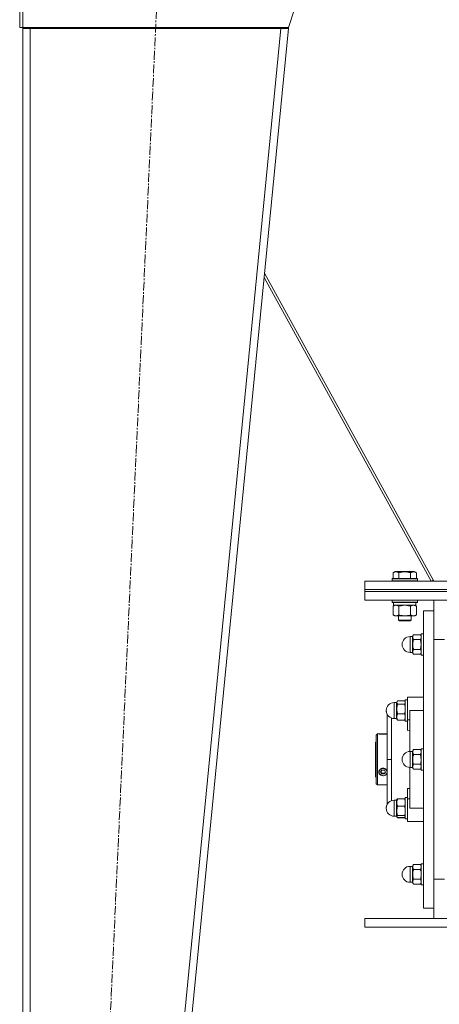
# Model space of a CAD drawing. Units: millimetres. Extents: x 0 to 10865, y -4 to 7425.
# Drawn here: x 7747 to 8142, y 3527 to 4454 of the extents above; entities that cross this region are included whole.
import ezdxf

# ---------------------------------------------------------------- set-up
doc = ezdxf.new("R2010")
doc.units = ezdxf.units.MM
doc.linetypes.add('K5LT_AXLED', pattern=[12.8, 8.3, -1.5, 1.5, -1.5])
doc.linetypes.add('K5LT_THIN', pattern=[0])
for name, color, linetype, true_color in [('OSI', 2, 'Continuous', 0xffff00), ('R', 1, 'Continuous', 0xff0000), ('WELDING', 7, 'Continuous', 0xffffff)]:
    doc.layers.add(name, color=color, linetype=linetype, true_color=true_color)

msp = doc.modelspace()

# ---------------------------------------------------------------- linework, layer by layer
at = {"layer": 'OSI', "color": 30, "linetype": 'K5LT_AXLED', "lineweight": 18, "true_color": 0xff8000}
msp.add_line((7792.67, 2651.68), (7877.25, 4496.57), dxfattribs=at)
at = {"layer": 'R', "color": 7, "linetype": 'K5LT_THIN', "lineweight": 18}
for p, q in [((7746.96, 4446.63), (7746.96, 4519.63)), ((7749.96, 4446.63), (7749.96, 4519.63)), ((8005.4, 4462.95), (7999.96, 4446.63)), ((7749.96, 4446.63), (7746.96, 4446.63)), ((7999.96, 4446.63), (7749.96, 4446.63)), ((7749.96, 4445.63), (7756.96, 4445.63)), ((7749.96, 4445.63), (7749.96, 2707.63)), ((7749.96, 4445.63), (7749.96, 2707.63)), ((7753.94, 4445.82), (7752.96, 4445.63)), ((7754.13, 4445.83), (7753.94, 4445.82)), ((7756.96, 4445.92), (7754.13, 4445.83)), ((7756.96, 4445.63), (7756.96, 4446.63)), ((7756.96, 4445.63), (7756.96, 2707.63)), ((7992.93, 4445.63), (7756.96, 4445.63)), ((7992.93, 4445.63), (7822.93, 2707.63)), ((7999.96, 4445.63), (7829.96, 2707.63)), ((7992.93, 4446.63), (7992.93, 4445.63)), ((7992.93, 4445.63), (7996.98, 4445.92)), ((7992.93, 4445.63), (7999.96, 4445.63)), ((7996.98, 4445.92), (7997.05, 4446.63)), ((7996.98, 4445.92), (7999.96, 4445.63)), ((8000.1, 4447.04), (7999.96, 4445.63)), ((7977.03, 4211.19), (8134.33, 3925.18)), ((8136.96, 3925.18), (7977.43, 4215.24)), ((8098.49, 3933.03), (8100.49, 3934.18)), ((8098.49, 3933.03), (8098.49, 3927.68)), ((8109.46, 3934.18), (8100.49, 3934.18)), ((8103.98, 3933.03), (8103.98, 3927.68)), ((8118.43, 3934.18), (8109.46, 3934.18)), ((8114.95, 3933.03), (8114.95, 3927.68)), ((8120.43, 3933.03), (8118.43, 3934.18)), ((8120.43, 3933.03), (8120.43, 3927.68)), ((8071.96, 3925.18), (8421.96, 3925.18)), ((8071.96, 3917.18), (8071.96, 3925.18)), ((8097.46, 3927.38), (8097.63, 3927.68)), ((8097.46, 3927.38), (8097.46, 3925.48)), ((8109.46, 3927.38), (8097.46, 3927.38)), ((8097.46, 3925.48), (8097.63, 3925.18)), ((8109.46, 3925.48), (8097.46, 3925.48)), ((8109.46, 3927.68), (8097.63, 3927.68)), ((8121.29, 3927.68), (8109.46, 3927.68)), ((8121.46, 3927.38), (8109.46, 3927.38)), ((8121.46, 3925.48), (8109.46, 3925.48)), ((8121.46, 3927.38), (8121.29, 3927.68)), ((8121.46, 3925.48), (8121.29, 3925.18)), ((8121.46, 3927.38), (8121.46, 3925.48)), ((8134.33, 3925.18), (8136.35, 3926.29)), ((8071.96, 3917.18), (8421.96, 3917.18)), ((8071.96, 3915.18), (8071.96, 3917.18)), ((8071.96, 3917.18), (8421.96, 3917.18)), ((8071.96, 3915.18), (8421.96, 3915.18)), ((8071.96, 3907.18), (8071.96, 3915.18)), ((8071.96, 3915.18), (8421.96, 3915.18)), ((8071.96, 3907.18), (8421.96, 3907.18)), ((8097.46, 3907.08), (8097.52, 3907.18)), ((8097.46, 3907.08), (8097.46, 3905.18)), ((8109.46, 3907.08), (8097.46, 3907.08)), ((8097.46, 3905.18), (8097.63, 3904.88)), ((8109.46, 3905.18), (8097.46, 3905.18)), ((8109.46, 3904.88), (8097.63, 3904.88)), ((8098.96, 3904.88), (8098.96, 3902.38)), ((8121.46, 3907.08), (8109.46, 3907.08)), ((8121.46, 3905.18), (8109.46, 3905.18)), ((8121.29, 3904.88), (8109.46, 3904.88)), ((8119.96, 3904.88), (8119.96, 3902.38)), ((8121.46, 3905.18), (8121.29, 3904.88)), ((8121.46, 3907.08), (8121.4, 3907.18)), ((8121.46, 3907.08), (8121.46, 3905.18)), ((8136.96, 3870.01), (8136.96, 3907.18)), ((8098.49, 3901.53), (8099.96, 3902.38)), ((8098.49, 3901.53), (8098.49, 3893.23)), ((8119.96, 3902.38), (8098.96, 3902.38)), ((8103.98, 3901.53), (8103.98, 3893.23)), ((8114.95, 3901.53), (8114.95, 3893.23)), ((8120.43, 3901.53), (8118.96, 3902.38)), ((8120.43, 3901.53), (8120.43, 3893.23)), ((8126.96, 3897.18), (8126.96, 3617.18)), ((8136.96, 3897.18), (8126.96, 3897.18)), ((8098.49, 3893.23), (8099.96, 3892.38)), ((8109.46, 3892.38), (8099.96, 3892.38)), ((8103.46, 3892.38), (8103.46, 3888.26)), ((8103.46, 3888.26), (8104.46, 3887.68)), ((8109.46, 3888.26), (8103.46, 3888.26)), ((8109.46, 3887.68), (8104.46, 3887.68)), ((8118.96, 3892.38), (8109.46, 3892.38)), ((8115.46, 3888.26), (8109.46, 3888.26)), ((8114.46, 3887.68), (8109.46, 3887.68)), ((8115.46, 3888.26), (8114.46, 3887.68)), ((8115.46, 3892.38), (8115.46, 3888.26)), ((8120.43, 3893.23), (8118.96, 3892.38)), ((8114.46, 3872.93), (8114.46, 3857.93)), ((8116.71, 3872.93), (8114.46, 3872.93)), ((8116.71, 3872.93), (8114.46, 3872.93)), ((8116.71, 3872.93), (8116.71, 3865.43)), ((8117.68, 3874.67), (8116.96, 3873.43)), ((8117.68, 3874.67), (8116.96, 3873.43)), ((8116.96, 3873.43), (8116.96, 3872.36)), ((8116.96, 3872.36), (8116.96, 3865.43)), ((8117.68, 3874.67), (8124.25, 3874.67)), ((8124.25, 3870.05), (8117.68, 3870.05)), ((8124.25, 3874.67), (8124.96, 3873.43)), ((8124.25, 3874.67), (8124.96, 3873.43)), ((8124.96, 3875.43), (8124.96, 3855.43)), ((8126.96, 3875.43), (8124.96, 3875.43)), ((8126.96, 3875.43), (8124.96, 3875.43)), ((8136.96, 3644.35), (8136.96, 3870.01)), ((8136.96, 3870.01), (8146.96, 3870.01)), ((8136.96, 3644.35), (8136.96, 3870.01)), ((8116.71, 3857.93), (8116.71, 3865.43)), ((8116.96, 3865.43), (8116.96, 3858.51)), ((8116.96, 3858.51), (8116.96, 3857.43)), ((8124.25, 3860.82), (8117.68, 3860.82)), ((8116.71, 3857.93), (8114.46, 3857.93)), ((8116.71, 3857.93), (8114.46, 3857.93)), ((8117.68, 3856.2), (8116.96, 3857.43)), ((8117.68, 3856.2), (8116.96, 3857.43)), ((8124.25, 3856.2), (8117.68, 3856.2)), ((8124.25, 3856.2), (8124.96, 3857.43)), ((8124.25, 3856.2), (8124.96, 3857.43)), ((8126.96, 3855.43), (8124.96, 3855.43)), ((8126.96, 3855.43), (8124.96, 3855.43)), ((8109.25, 3812.24), (8102.68, 3812.24)), ((8111.96, 3813.18), (8109.96, 3813.18)), ((8109.96, 3813.18), (8109.96, 3793.18)), ((8111.96, 3813.18), (8109.96, 3813.18)), ((8114.21, 3815.68), (8111.96, 3815.68)), ((8111.96, 3815.68), (8111.96, 3794.34)), ((8126.96, 3815.68), (8114.21, 3815.68)), ((8101.71, 3810.68), (8099.46, 3810.68)), ((8099.46, 3810.68), (8099.46, 3795.68)), ((8101.71, 3810.68), (8099.46, 3810.68)), ((8101.71, 3810.68), (8101.71, 3797.54)), ((8102.22, 3811.63), (8101.96, 3811.18)), ((8102.05, 3811.34), (8101.96, 3811.18)), ((8101.96, 3811.18), (8101.96, 3810.76)), ((8101.96, 3810.76), (8101.96, 3804.74)), ((8101.96, 3804.74), (8101.96, 3797.17)), ((8102.68, 3809.27), (8109.25, 3809.27)), ((8109.7, 3811.63), (8109.96, 3811.18)), ((8109.87, 3811.34), (8109.96, 3811.18)), ((8114.21, 3803.18), (8126.96, 3803.18)), ((8114.21, 3803.18), (8114.21, 3764.68)), ((8092.96, 3757.18), (8092.96, 3799.44)), ((8101.71, 3795.68), (8099.46, 3795.68)), ((8101.71, 3795.68), (8101.71, 3797.54)), ((8101.96, 3797.17), (8101.96, 3795.18)), ((8102.22, 3794.73), (8101.96, 3795.18)), ((8109.25, 3800.21), (8102.68, 3800.21)), ((8109.25, 3794.12), (8102.68, 3794.12)), ((8109.7, 3794.73), (8109.96, 3795.18)), ((8111.96, 3793.18), (8109.96, 3793.18)), ((8111.96, 3794.34), (8114.21, 3794.34)), ((8111.96, 3794.34), (8111.96, 3784.47)), ((8111.96, 3784.47), (8114.21, 3784.69)), ((8083.66, 3781.18), (8082.56, 3780.08)), ((8082.56, 3757.18), (8082.56, 3780.08)), ((8085.02, 3781.18), (8083.66, 3781.18)), ((8083.66, 3781.18), (8083.66, 3757.18)), ((8085.09, 3781.17), (8085.1, 3781.18)), ((8085.1, 3781.18), (8089.06, 3781.18)), ((8089.06, 3781.14), (8085.32, 3781.14)), ((8089.06, 3781.18), (8092.96, 3781.18)), ((8089.06, 3781.14), (8092.81, 3781.14)), ((8082.56, 3773.78), (8081.96, 3773.18)), ((8081.96, 3741.18), (8081.96, 3773.18)), ((8117.68, 3766.42), (8116.96, 3765.18)), ((8124.25, 3766.42), (8117.68, 3766.42)), ((8124.25, 3766.42), (8124.96, 3765.18)), ((8124.96, 3767.18), (8124.96, 3747.18)), ((8126.96, 3767.18), (8124.96, 3767.18)), ((8082.56, 3734.28), (8082.56, 3757.18)), ((8083.66, 3757.18), (8083.66, 3733.18)), ((8096.96, 3757.18), (8092.96, 3757.18)), ((8092.96, 3757.18), (8092.96, 3714.54)), ((8114.46, 3764.68), (8114.46, 3749.68)), ((8116.71, 3764.68), (8114.46, 3764.68)), ((8116.71, 3764.68), (8116.71, 3750.69)), ((8116.96, 3765.18), (8116.96, 3764.11)), ((8116.96, 3764.11), (8116.96, 3757.18)), ((8116.96, 3757.18), (8116.96, 3750.25)), ((8117.68, 3761.8), (8124.25, 3761.8)), ((8086.64, 3747.89), (8085.23, 3746.04)), ((8089.06, 3748.61), (8086.64, 3747.89)), ((8087.91, 3746.91), (8086.75, 3745.18)), ((8090.22, 3746.91), (8087.91, 3746.91)), ((8089.39, 3748.6), (8089.06, 3748.61)), ((8091.73, 3747.71), (8089.39, 3748.6)), ((8091.37, 3745.18), (8090.22, 3746.91)), ((8092.96, 3745.77), (8091.73, 3747.71)), ((8114.21, 3749.69), (8114.21, 3711.18)), ((8116.71, 3749.68), (8114.46, 3749.68)), ((8116.71, 3749.68), (8116.71, 3750.69)), ((8116.96, 3750.25), (8116.96, 3749.18)), ((8117.68, 3747.94), (8116.96, 3749.18)), ((8124.25, 3752.56), (8117.68, 3752.56)), ((8124.25, 3747.94), (8117.68, 3747.94)), ((8124.25, 3747.94), (8124.96, 3749.18)), ((8126.96, 3747.18), (8124.96, 3747.18)), ((8082.56, 3740.58), (8081.96, 3741.18)), ((8085.23, 3746.04), (8085.42, 3743.83)), ((8085.42, 3743.83), (8087.13, 3742.19)), ((8086.75, 3745.18), (8087.91, 3743.45)), ((8087.02, 3745.59), (8087.91, 3744.26)), ((8087.13, 3742.19), (8089.65, 3741.79)), ((8087.91, 3743.45), (8087.91, 3744.26)), ((8087.91, 3744.26), (8090.22, 3744.26)), ((8087.91, 3743.45), (8090.22, 3743.45)), ((8089.65, 3741.79), (8091.92, 3742.81)), ((8090.22, 3744.26), (8091.1, 3745.59)), ((8090.22, 3743.45), (8091.37, 3745.18)), ((8090.22, 3743.45), (8090.22, 3744.26)), ((8091.92, 3742.81), (8092.96, 3744.59)), ((8092.81, 3746.42), (8092.96, 3745.97)), ((8092.96, 3744.43), (8092.81, 3743.98)), ((8083.66, 3733.18), (8082.56, 3734.28)), ((8092.96, 3733.18), (8083.66, 3733.18)), ((8111.96, 3720.02), (8111.96, 3729.89)), ((8114.21, 3729.67), (8111.96, 3729.89)), ((8102.05, 3719.34), (8101.96, 3719.18)), ((8101.96, 3719.18), (8101.96, 3716.46)), ((8109.25, 3719.93), (8102.68, 3719.93)), ((8109.87, 3719.34), (8109.96, 3719.18)), ((8111.96, 3721.18), (8109.96, 3721.18)), ((8109.96, 3721.18), (8109.96, 3711.18)), ((8111.96, 3698.68), (8111.96, 3720.02)), ((8111.96, 3720.02), (8114.21, 3720.02)), ((8101.71, 3718.68), (8099.46, 3718.68)), ((8099.46, 3716.13), (8099.46, 3718.68)), ((8099.46, 3716.13), (8099.46, 3703.68)), ((8101.71, 3716.13), (8101.71, 3718.68)), ((8101.71, 3716.13), (8101.71, 3703.68)), ((8101.96, 3716.46), (8101.96, 3708.61)), ((8109.25, 3712.99), (8102.68, 3712.99)), ((8109.96, 3711.18), (8109.96, 3701.18)), ((8126.96, 3711.18), (8114.21, 3711.18)), ((8101.71, 3703.68), (8099.46, 3703.68)), ((8101.71, 3703.68), (8099.46, 3703.68)), ((8101.96, 3708.61), (8101.96, 3703.34)), ((8101.96, 3703.34), (8101.96, 3703.18)), ((8102.05, 3703.02), (8101.96, 3703.18)), ((8102.05, 3703.02), (8101.96, 3703.18)), ((8102.22, 3702.73), (8102.05, 3703.02)), ((8102.68, 3704.24), (8109.25, 3704.24)), ((8109.25, 3702.43), (8102.68, 3702.43)), ((8109.25, 3702.12), (8102.68, 3702.12)), ((8109.7, 3702.73), (8109.87, 3703.02)), ((8109.87, 3703.02), (8109.96, 3703.18)), ((8109.87, 3703.02), (8109.96, 3703.18)), ((8111.96, 3701.18), (8109.96, 3701.18)), ((8111.96, 3701.18), (8109.96, 3701.18)), ((8114.21, 3698.68), (8111.96, 3698.68)), ((8114.21, 3698.68), (8126.96, 3698.68)), ((8116.71, 3656.43), (8114.46, 3656.43)), ((8114.46, 3655.42), (8114.46, 3656.43)), ((8116.71, 3656.43), (8114.46, 3656.43)), ((8114.46, 3655.42), (8114.46, 3641.43)), ((8116.71, 3655.42), (8116.71, 3656.43)), ((8116.71, 3655.42), (8116.71, 3641.43)), ((8117.68, 3658.17), (8116.96, 3656.93)), ((8117.68, 3658.17), (8116.96, 3656.93)), ((8116.96, 3656.93), (8116.96, 3655.86)), ((8116.96, 3655.86), (8116.96, 3648.93)), ((8124.25, 3658.17), (8117.68, 3658.17)), ((8124.25, 3658.17), (8124.96, 3656.93)), ((8124.25, 3658.17), (8124.96, 3656.93)), ((8126.96, 3658.93), (8124.96, 3658.93)), ((8126.96, 3658.93), (8124.96, 3658.93)), ((8124.96, 3658.93), (8124.96, 3657.59)), ((8124.96, 3657.59), (8124.96, 3638.93)), ((8116.96, 3648.93), (8116.96, 3642)), ((8124.25, 3653.55), (8117.68, 3653.55)), ((8116.71, 3641.43), (8114.46, 3641.43)), ((8116.71, 3641.43), (8114.46, 3641.43)), ((8116.96, 3642), (8116.96, 3640.93)), ((8117.68, 3639.69), (8116.96, 3640.93)), ((8117.68, 3639.69), (8116.96, 3640.93)), ((8117.68, 3644.31), (8124.25, 3644.31)), ((8124.25, 3639.69), (8117.68, 3639.69)), ((8124.25, 3639.69), (8124.96, 3640.93)), ((8124.25, 3639.69), (8124.96, 3640.93)), ((8126.96, 3638.93), (8124.96, 3638.93)), ((8126.96, 3638.93), (8124.96, 3638.93)), ((8136.96, 3644.35), (8146.96, 3644.35)), ((8136.96, 3607.18), (8136.96, 3644.35)), ((8136.96, 3617.18), (8126.96, 3617.18)), ((8071.96, 3599.18), (8071.96, 3607.18)), ((8071.96, 3607.18), (8421.96, 3607.18)), ((8071.96, 3599.18), (8421.96, 3599.18))]:
    msp.add_line(p, q, dxfattribs=at)
for centre, radius, start, end in [((7756.96, 4445.63), 7, 171.78679, 180), ((7756.96, 4445.63), 4, 165.52249, 180), ((8114.46, 3865.43), 7.5, 90, 180), ((8114.46, 3865.43), 7.5, 90, 180), ((8116.71, 3873.18), 0.25, 270, 0), ((8116.71, 3873.18), 0.25, 348.75086, 0), ((8114.46, 3865.43), 7.5, 180, 270), ((8114.46, 3865.43), 7.5, 180, 270), ((8116.71, 3857.68), 0.25, 0, 90), ((8116.71, 3857.68), 0.25, 0, 11.24914), ((8099.46, 3803.18), 7.5, 90, 180), ((8099.46, 3803.18), 7.5, 90, 180), ((8099.46, 3803.18), 7.5, 180, 209.92643), ((8099.46, 3803.18), 7.5, 180, 270), ((8101.71, 3810.93), 0.25, 270, 0), ((8101.71, 3795.43), 0.25, 0, 90), ((8114.46, 3757.18), 7.5, 90, 180), ((8114.46, 3757.18), 7.5, 180, 270), ((8116.71, 3764.93), 0.25, 270, 0), ((8116.71, 3749.43), 0.25, 0, 90), ((8099.46, 3711.18), 7.5, 90, 180), ((8099.46, 3711.18), 7.5, 150.07357, 180), ((8099.46, 3711.18), 7.5, 180, 270), ((8099.46, 3711.18), 7.5, 180, 270), ((8101.71, 3718.93), 0.25, 270, 0), ((8101.71, 3703.43), 0.25, 0, 90), ((8114.46, 3648.93), 7.5, 90, 180), ((8114.46, 3648.93), 7.5, 90, 180), ((8116.71, 3656.68), 0.25, 270, 0), ((8114.46, 3648.93), 7.5, 180, 270), ((8114.46, 3648.93), 7.5, 180, 270), ((8116.71, 3641.18), 0.25, 0, 90), ((8116.71, 3641.18), 0.25, 0, 11.24914)]:
    msp.add_arc(centre, radius, start, end, dxfattribs=at)
for major_axis, start_param, end_param in [((-4, 0), 4.712389, 5.923874), ((4, 0), 0.359312, 1.570796), ((-4, 0), 5.923874, 6.642497), ((-4, 0), 0.359312, 2.782281)]:
    msp.add_ellipse((8089.06, 3745.2), major_axis=major_axis, ratio=0.866025, start_param=start_param, end_param=end_param, dxfattribs=at)
at = {"layer": 'WELDING', "color": 7, "linetype": 'K5LT_THIN', "lineweight": 18}
for p, q in [((7752.96, 4445.75), (7753.94, 4445.82)), ((7752.96, 4445.75), (7753.94, 4445.82)), ((8104.05, 3901.55), (8103.98, 3901.53)), ((8109.46, 3902.38), (8104.05, 3901.55)), ((8114.95, 3901.53), (8109.46, 3902.38)), ((8114.97, 3901.55), (8114.95, 3901.53)), ((8117.69, 3902.38), (8114.97, 3901.55)), ((8124.25, 3870.05), (8124.96, 3865.43)), ((8124.96, 3865.43), (8124.25, 3860.82)), ((8102.68, 3812.24), (8102.22, 3811.63)), ((8109.25, 3812.24), (8109.7, 3811.63)), ((8102.22, 3811.63), (8101.96, 3810.76)), ((8102.05, 3811.34), (8102.05, 3811.34)), ((8109.7, 3811.63), (8109.96, 3810.76)), ((8109.87, 3811.34), (8109.87, 3811.34)), ((8096.95, 3796.12), (8096.94, 3788.57)), ((8102.68, 3794.12), (8102.22, 3794.73)), ((8109.25, 3794.12), (8109.7, 3794.73)), ((8096.94, 3788.57), (8096.95, 3778.42)), ((8085.09, 3781.17), (8085.02, 3781.18)), ((8085.02, 3781.18), (8085.32, 3781.14)), ((8092.81, 3781.14), (8092.96, 3781.16)), ((8096.95, 3778.42), (8096.96, 3766.06)), ((8096.96, 3766.06), (8096.96, 3757.18)), ((8096.96, 3748.24), (8096.96, 3757.18)), ((8124.25, 3761.8), (8124.96, 3757.18)), ((8096.95, 3735.96), (8096.96, 3748.24)), ((8124.96, 3750.25), (8124.25, 3747.94)), ((8092.96, 3746.04), (8092.81, 3746.42)), ((8092.81, 3743.98), (8092.96, 3744.34)), ((8096.94, 3725.77), (8096.95, 3735.96)), ((8096.95, 3718.25), (8096.94, 3725.77)), ((8102.05, 3719.34), (8102.68, 3719.93)), ((8109.87, 3719.34), (8109.25, 3719.93)), ((8101.96, 3703.34), (8102.05, 3703.02)), ((8102.05, 3703.02), (8102.68, 3702.43)), ((8102.68, 3702.12), (8102.22, 3702.73)), ((8102.49, 3702.57), (8102.68, 3702.12)), ((8109.87, 3703.02), (8109.25, 3702.43)), ((8109.25, 3702.12), (8109.7, 3702.73)), ((8109.43, 3702.57), (8109.25, 3702.12)), ((8109.96, 3703.34), (8109.87, 3703.02)), ((8124.96, 3655.86), (8124.25, 3653.55))]:
    msp.add_line(p, q, dxfattribs=at)
for points, knots in [([(8103.98, 3933.03), (8103.65, 3933.22), (8103.25, 3933.41), (8102.76, 3933.6), (8102.49, 3933.69), (8102.22, 3933.76), (8101.94, 3933.82), (8101.65, 3933.86), (8101.34, 3933.88), (8101.04, 3933.88), (8100.73, 3933.85), (8100.38, 3933.79), (8099.94, 3933.69), (8099.29, 3933.45), (8098.8, 3933.2), (8098.49, 3933.03)], [0, 0, 0, 0, 2.912728, 3.529104, 4.366059, 5.20805, 5.90491, 6.841792, 7.68611, 8.552187, 9.436385, 10.31786, 11.611268, 13.263681, 16, 16, 16, 16]), ([(8109.46, 3933.88), (8109.18, 3933.88), (8108.62, 3933.86), (8107.73, 3933.79), (8106.92, 3933.69), (8105.98, 3933.53), (8105.03, 3933.32), (8104.31, 3933.12), (8103.98, 3933.03)], [0, 0, 0, 0, 1.371324, 2.710726, 4.302521, 5.360839, 7.341971, 9, 9, 9, 9]), ([(8114.95, 3933.03), (8114.63, 3933.12), (8114.13, 3933.26), (8113.27, 3933.46), (8112.42, 3933.63), (8111.46, 3933.76), (8110.62, 3933.84), (8109.95, 3933.87), (8109.59, 3933.88), (8109.46, 3933.88)], [0, 0, 0, 0, 1.771842, 2.803781, 4.748491, 6.434444, 8.016551, 9.332655, 10, 10, 10, 10]), ([(8120.43, 3933.03), (8120.11, 3933.22), (8119.71, 3933.41), (8119.21, 3933.6), (8118.95, 3933.69), (8118.68, 3933.76), (8118.39, 3933.82), (8118.1, 3933.86), (8117.8, 3933.88), (8117.49, 3933.88), (8117.19, 3933.85), (8116.84, 3933.79), (8116.39, 3933.69), (8115.75, 3933.45), (8115.25, 3933.2), (8114.95, 3933.03)], [0, 0, 0, 0, 2.912728, 3.529104, 4.366059, 5.20805, 5.90491, 6.841792, 7.68611, 8.552187, 9.436385, 10.31786, 11.611268, 13.263681, 16, 16, 16, 16]), ([(8101.23, 3902.38), (8101.11, 3902.38), (8100.86, 3902.37), (8100.49, 3902.32), (8100.12, 3902.24), (8099.66, 3902.1), (8099.12, 3901.87), (8098.7, 3901.65), (8098.49, 3901.53)], [0, 0, 0, 0, 1.192024, 2.404251, 3.60809, 4.765234, 6.955738, 9, 9, 9, 9]), ([(8103.98, 3901.53), (8103.69, 3901.7), (8103.25, 3901.92), (8102.69, 3902.13), (8102.31, 3902.25), (8101.95, 3902.32), (8101.59, 3902.37), (8101.35, 3902.38), (8101.23, 3902.38)], [0, 0, 0, 0, 2.905563, 4.375924, 5.511195, 6.679161, 7.850161, 9, 9, 9, 9]), ([(8120.43, 3901.53), (8120.14, 3901.7), (8119.71, 3901.92), (8119.15, 3902.13), (8118.76, 3902.25), (8118.4, 3902.32), (8118.05, 3902.37), (8117.81, 3902.38), (8117.69, 3902.38)], [0, 0, 0, 0, 2.905563, 4.375924, 5.511195, 6.679161, 7.850161, 9, 9, 9, 9]), ([(8098.49, 3893.23), (8098.82, 3893.04), (8099.29, 3892.81), (8099.86, 3892.6), (8100.2, 3892.51), (8100.51, 3892.44), (8100.81, 3892.4), (8101.11, 3892.38), (8101.42, 3892.38), (8101.72, 3892.41), (8102.06, 3892.46), (8102.47, 3892.56), (8103.13, 3892.78), (8103.64, 3893.04), (8103.98, 3893.23)], [0, 0, 0, 0, 2.72415, 3.912285, 4.716446, 5.530362, 6.353984, 7.180289, 7.997717, 8.810544, 9.605533, 10.761675, 12.184093, 15, 15, 15, 15]), ([(8103.98, 3893.23), (8104.47, 3893.09), (8105.33, 3892.86), (8106.44, 3892.65), (8107.33, 3892.51), (8108.13, 3892.43), (8108.86, 3892.39), (8109.3, 3892.38), (8109.46, 3892.38)], [0, 0, 0, 0, 2.494996, 4.309231, 5.453284, 6.859164, 8.206766, 9, 9, 9, 9]), ([(8109.46, 3892.38), (8109.78, 3892.38), (8110.32, 3892.4), (8111.09, 3892.46), (8111.65, 3892.52), (8112.46, 3892.64), (8113.53, 3892.85), (8114.47, 3893.09), (8114.95, 3893.23)], [0, 0, 0, 0, 1.548206, 2.616755, 3.724998, 4.291764, 6.613357, 9, 9, 9, 9]), ([(8114.95, 3893.23), (8115.27, 3893.04), (8115.74, 3892.81), (8116.32, 3892.6), (8116.66, 3892.51), (8116.96, 3892.44), (8117.26, 3892.4), (8117.57, 3892.38), (8117.87, 3892.38), (8118.17, 3892.41), (8118.51, 3892.46), (8118.93, 3892.56), (8119.59, 3892.78), (8120.1, 3893.04), (8120.43, 3893.23)], [0, 0, 0, 0, 2.72415, 3.912285, 4.716446, 5.530362, 6.353984, 7.180289, 7.997717, 8.810544, 9.605533, 10.761675, 12.184093, 15, 15, 15, 15]), ([(8117.68, 3874.67), (8117.54, 3874.44), (8117.35, 3874.07), (8117.17, 3873.6), (8117.07, 3873.26), (8117.01, 3872.96), (8116.97, 3872.66), (8116.96, 3872.46), (8116.96, 3872.36)], [0, 0, 0, 0, 2.718856, 4.405159, 5.545789, 6.696687, 7.846791, 9, 9, 9, 9]), ([(8116.96, 3872.36), (8116.96, 3872.25), (8116.97, 3872.03), (8117.02, 3871.7), (8117.09, 3871.39), (8117.22, 3871), (8117.4, 3870.56), (8117.58, 3870.21), (8117.68, 3870.05)], [0, 0, 0, 0, 1.290163, 2.55392, 3.778463, 4.9414, 7.083032, 9, 9, 9, 9]), ([(8117.68, 3870.05), (8117.57, 3869.69), (8117.38, 3868.95), (8117.19, 3868.01), (8117.07, 3867.23), (8117.01, 3866.64), (8116.97, 3866.04), (8116.96, 3865.64), (8116.96, 3865.43)], [0, 0, 0, 0, 2.16614, 4.404105, 5.544799, 6.695931, 7.846359, 9, 9, 9, 9]), ([(8124.25, 3874.67), (8124.38, 3874.44), (8124.57, 3874.07), (8124.75, 3873.6), (8124.85, 3873.26), (8124.91, 3872.96), (8124.95, 3872.66), (8124.96, 3872.46), (8124.96, 3872.36)], [0, 0, 0, 0, 2.717766, 4.403876, 5.544585, 6.695767, 7.846266, 9, 9, 9, 9]), ([(8124.96, 3872.36), (8124.96, 3872.25), (8124.95, 3872.03), (8124.9, 3871.7), (8124.83, 3871.39), (8124.71, 3871), (8124.52, 3870.56), (8124.34, 3870.21), (8124.25, 3870.05)], [0, 0, 0, 0, 1.288036, 2.550123, 3.773504, 4.93611, 7.079261, 9, 9, 9, 9]), ([(8116.96, 3865.43), (8116.96, 3865.21), (8116.97, 3864.76), (8117.02, 3864.11), (8117.09, 3863.48), (8117.22, 3862.71), (8117.4, 3861.82), (8117.58, 3861.14), (8117.68, 3860.82)], [0, 0, 0, 0, 1.288036, 2.550123, 3.773504, 4.93611, 7.079261, 9, 9, 9, 9]), ([(8117.68, 3860.82), (8117.54, 3860.59), (8117.35, 3860.22), (8117.17, 3859.74), (8117.07, 3859.4), (8117.01, 3859.11), (8116.97, 3858.81), (8116.96, 3858.61), (8116.96, 3858.51)], [0, 0, 0, 0, 2.718856, 4.405159, 5.545789, 6.696687, 7.846791, 9, 9, 9, 9]), ([(8116.96, 3858.51), (8116.96, 3858.39), (8116.97, 3858.17), (8117.02, 3857.84), (8117.09, 3857.53), (8117.22, 3857.14), (8117.4, 3856.7), (8117.58, 3856.36), (8117.68, 3856.2)], [0, 0, 0, 0, 1.288036, 2.550123, 3.773503, 4.936109, 7.07926, 9, 9, 9, 9]), ([(8124.25, 3860.82), (8124.38, 3860.59), (8124.57, 3860.22), (8124.75, 3859.75), (8124.85, 3859.4), (8124.91, 3859.11), (8124.95, 3858.81), (8124.96, 3858.61), (8124.96, 3858.51)], [0, 0, 0, 0, 2.717766, 4.403876, 5.544585, 6.695767, 7.846266, 9, 9, 9, 9]), ([(8124.96, 3858.51), (8124.96, 3858.39), (8124.95, 3858.17), (8124.9, 3857.84), (8124.83, 3857.53), (8124.71, 3857.14), (8124.52, 3856.7), (8124.34, 3856.36), (8124.25, 3856.2)], [0, 0, 0, 0, 1.288036, 2.550123, 3.773504, 4.93611, 7.079261, 9, 9, 9, 9]), ([(8101.96, 3810.76), (8101.96, 3810.68), (8101.97, 3810.54), (8102.02, 3810.33), (8102.09, 3810.13), (8102.23, 3809.85), (8102.42, 3809.57), (8102.61, 3809.35), (8102.68, 3809.27)], [0, 0, 0, 0, 1.290163, 2.55392, 3.778463, 4.9414, 7.584138, 9, 9, 9, 9]), ([(8102.68, 3809.27), (8102.57, 3808.92), (8102.38, 3808.19), (8102.19, 3807.27), (8102.07, 3806.51), (8102.01, 3805.92), (8101.97, 3805.34), (8101.96, 3804.94), (8101.96, 3804.74)], [0, 0, 0, 0, 2.166893, 4.405159, 5.545789, 6.696687, 7.846791, 9, 9, 9, 9]), ([(8101.96, 3804.74), (8101.96, 3804.52), (8101.97, 3804.09), (8102.02, 3803.44), (8102.09, 3802.83), (8102.22, 3802.07), (8102.4, 3801.2), (8102.58, 3800.53), (8102.68, 3800.21)], [0, 0, 0, 0, 1.290163, 2.55392, 3.778463, 4.9414, 7.083032, 9, 9, 9, 9]), ([(8109.96, 3810.76), (8109.96, 3810.68), (8109.95, 3810.54), (8109.9, 3810.33), (8109.83, 3810.13), (8109.69, 3809.85), (8109.5, 3809.57), (8109.32, 3809.35), (8109.25, 3809.27)], [0, 0, 0, 0, 1.288036, 2.550123, 3.773504, 4.93611, 7.581167, 9, 9, 9, 9]), ([(8109.25, 3809.27), (8109.35, 3808.92), (8109.55, 3808.19), (8109.74, 3807.27), (8109.85, 3806.51), (8109.91, 3805.92), (8109.95, 3805.34), (8109.96, 3804.94), (8109.96, 3804.74)], [0, 0, 0, 0, 2.165977, 4.403876, 5.544585, 6.695767, 7.846266, 9, 9, 9, 9]), ([(8109.96, 3804.74), (8109.96, 3804.52), (8109.95, 3804.09), (8109.9, 3803.45), (8109.83, 3802.83), (8109.71, 3802.07), (8109.52, 3801.2), (8109.34, 3800.53), (8109.25, 3800.21)], [0, 0, 0, 0, 1.288036, 2.550123, 3.773504, 4.93611, 7.079261, 9, 9, 9, 9]), ([(8102.68, 3800.21), (8102.57, 3799.97), (8102.38, 3799.49), (8102.19, 3798.86), (8102.07, 3798.35), (8102.01, 3797.96), (8101.97, 3797.57), (8101.96, 3797.3), (8101.96, 3797.17)], [0, 0, 0, 0, 2.16614, 4.404105, 5.544799, 6.695931, 7.846359, 9, 9, 9, 9]), ([(8101.96, 3797.17), (8101.96, 3797.02), (8101.97, 3796.73), (8102.02, 3796.29), (8102.09, 3795.88), (8102.22, 3795.37), (8102.4, 3794.78), (8102.58, 3794.33), (8102.68, 3794.12)], [0, 0, 0, 0, 1.288036, 2.550123, 3.773504, 4.93611, 7.079261, 9, 9, 9, 9]), ([(8109.25, 3800.21), (8109.35, 3799.97), (8109.55, 3799.49), (8109.74, 3798.86), (8109.85, 3798.35), (8109.91, 3797.96), (8109.95, 3797.57), (8109.96, 3797.3), (8109.96, 3797.17)], [0, 0, 0, 0, 2.165977, 4.403876, 5.544585, 6.695767, 7.846266, 9, 9, 9, 9]), ([(8109.96, 3797.17), (8109.96, 3797.02), (8109.95, 3796.73), (8109.9, 3796.29), (8109.83, 3795.88), (8109.71, 3795.37), (8109.52, 3794.78), (8109.34, 3794.33), (8109.25, 3794.12)], [0, 0, 0, 0, 1.288036, 2.550123, 3.773504, 4.93611, 7.079261, 9, 9, 9, 9]), ([(8092.81, 3781.14), (8092.74, 3781.13), (8092.6, 3781.11), (8092.35, 3781.07), (8092.07, 3781.03), (8091.74, 3781), (8091.36, 3780.96), (8090.92, 3780.92), (8090.43, 3780.88), (8089.96, 3780.86), (8089.5, 3780.85), (8089.05, 3780.84), (8088.58, 3780.85), (8088.07, 3780.86), (8087.51, 3780.89), (8086.93, 3780.94), (8086.43, 3780.99), (8085.98, 3781.04), (8085.6, 3781.1), (8085.4, 3781.13), (8085.32, 3781.14)], [0, 0, 0, 0, 1.195797, 2.152485, 3.178338, 4.149708, 5.164255, 6.33367, 7.515254, 8.640878, 9.497978, 10.539333, 11.559112, 12.530682, 13.921196, 15.335547, 16.750059, 17.961773, 19.479605, 21, 21, 21, 21]), ([(8117.68, 3766.42), (8117.54, 3766.19), (8117.35, 3765.82), (8117.17, 3765.35), (8117.07, 3765.01), (8117.01, 3764.71), (8116.97, 3764.41), (8116.96, 3764.21), (8116.96, 3764.11)], [0, 0, 0, 0, 2.718856, 4.405159, 5.545789, 6.696687, 7.846791, 9, 9, 9, 9]), ([(8124.25, 3766.42), (8124.38, 3766.19), (8124.57, 3765.82), (8124.75, 3765.35), (8124.85, 3765.01), (8124.91, 3764.71), (8124.95, 3764.41), (8124.96, 3764.21), (8124.96, 3764.11)], [0, 0, 0, 0, 2.717766, 4.403876, 5.544585, 6.695767, 7.846266, 9, 9, 9, 9]), ([(8116.96, 3764.11), (8116.96, 3764), (8116.97, 3763.77), (8117.02, 3763.45), (8117.09, 3763.13), (8117.22, 3762.74), (8117.4, 3762.3), (8117.58, 3761.96), (8117.68, 3761.8)], [0, 0, 0, 0, 1.290163, 2.55392, 3.778463, 4.9414, 7.083032, 9, 9, 9, 9]), ([(8117.68, 3761.8), (8117.57, 3761.44), (8117.38, 3760.69), (8117.19, 3759.75), (8117.07, 3758.98), (8117.01, 3758.38), (8116.97, 3757.78), (8116.96, 3757.38), (8116.96, 3757.18)], [0, 0, 0, 0, 2.166893, 4.405159, 5.545789, 6.696687, 7.846791, 9, 9, 9, 9]), ([(8116.96, 3757.18), (8116.96, 3756.96), (8116.97, 3756.51), (8117.02, 3755.85), (8117.09, 3755.23), (8117.22, 3754.45), (8117.4, 3753.57), (8117.58, 3752.88), (8117.68, 3752.56)], [0, 0, 0, 0, 1.290163, 2.55392, 3.778463, 4.9414, 7.083032, 9, 9, 9, 9]), ([(8124.96, 3764.11), (8124.96, 3764), (8124.95, 3763.77), (8124.9, 3763.45), (8124.83, 3763.13), (8124.71, 3762.75), (8124.52, 3762.3), (8124.34, 3761.96), (8124.25, 3761.8)], [0, 0, 0, 0, 1.288036, 2.550123, 3.773504, 4.93611, 7.079261, 9, 9, 9, 9]), ([(8124.96, 3757.18), (8124.96, 3756.96), (8124.95, 3756.51), (8124.9, 3755.86), (8124.83, 3755.23), (8124.71, 3754.45), (8124.52, 3753.57), (8124.34, 3752.88), (8124.25, 3752.56)], [0, 0, 0, 0, 1.288036, 2.550123, 3.773504, 4.93611, 7.079261, 9, 9, 9, 9]), ([(8092.81, 3746.42), (8092.74, 3746.57), (8092.6, 3746.85), (8092.35, 3747.23), (8092.07, 3747.55), (8091.74, 3747.86), (8091.36, 3748.14), (8090.92, 3748.39), (8090.47, 3748.58), (8090.07, 3748.7), (8089.68, 3748.77), (8089.32, 3748.81), (8088.93, 3748.82), (8088.53, 3748.79), (8088.06, 3748.7), (8087.6, 3748.56), (8087.16, 3748.37), (8086.73, 3748.12), (8086.31, 3747.8), (8085.92, 3747.41), (8085.58, 3746.95), (8085.4, 3746.61), (8085.32, 3746.42)], [0, 0, 0, 0, 1.30969, 2.357494, 3.48105, 4.544932, 5.656103, 6.936559, 8.226798, 9.110921, 9.940751, 11.042889, 11.707485, 12.704114, 13.880165, 15.057934, 16.184473, 17.2974, 18.664945, 20.001618, 21.410633, 23, 23, 23, 23]), ([(8117.68, 3752.56), (8117.54, 3752.33), (8117.35, 3751.96), (8117.17, 3751.49), (8117.07, 3751.15), (8117.01, 3750.85), (8116.97, 3750.55), (8116.96, 3750.35), (8116.96, 3750.25)], [0, 0, 0, 0, 2.71796, 4.404105, 5.544799, 6.695931, 7.846359, 9, 9, 9, 9]), ([(8116.96, 3750.25), (8116.96, 3750.14), (8116.97, 3749.92), (8117.02, 3749.59), (8117.09, 3749.28), (8117.22, 3748.89), (8117.4, 3748.45), (8117.58, 3748.1), (8117.68, 3747.94)], [0, 0, 0, 0, 1.288036, 2.550123, 3.773504, 4.93611, 7.079261, 9, 9, 9, 9]), ([(8124.25, 3752.56), (8124.38, 3752.33), (8124.57, 3751.96), (8124.75, 3751.49), (8124.85, 3751.15), (8124.91, 3750.85), (8124.95, 3750.55), (8124.96, 3750.35), (8124.96, 3750.25)], [0, 0, 0, 0, 2.717766, 4.403876, 5.544585, 6.695767, 7.846266, 9, 9, 9, 9]), ([(8085.32, 3746.42), (8085.25, 3746.28), (8085.14, 3746), (8085.04, 3745.57), (8085.01, 3745.17), (8085.04, 3744.75), (8085.14, 3744.36), (8085.26, 3744.1), (8085.32, 3743.98)], [0, 0, 0, 0, 1.590129, 3.123878, 4.579654, 5.93981, 7.623121, 9, 9, 9, 9]), ([(8102.68, 3719.93), (8102.57, 3719.66), (8102.38, 3719.1), (8102.19, 3718.39), (8102.07, 3717.81), (8102.01, 3717.36), (8101.97, 3716.91), (8101.96, 3716.61), (8101.96, 3716.46)], [0, 0, 0, 0, 2.166874, 4.405132, 5.545763, 6.696667, 7.84678, 9, 9, 9, 9]), ([(8109.25, 3719.93), (8109.35, 3719.66), (8109.55, 3719.1), (8109.74, 3718.39), (8109.85, 3717.81), (8109.91, 3717.36), (8109.95, 3716.91), (8109.96, 3716.61), (8109.96, 3716.46)], [0, 0, 0, 0, 2.165977, 4.403876, 5.544585, 6.695767, 7.846266, 9, 9, 9, 9]), ([(8101.96, 3716.46), (8101.96, 3716.29), (8101.97, 3715.95), (8102.02, 3715.46), (8102.09, 3714.99), (8102.22, 3714.41), (8102.4, 3713.74), (8102.58, 3713.23), (8102.68, 3712.99)], [0, 0, 0, 0, 1.290161, 2.553916, 3.778458, 4.941395, 7.083028, 9, 9, 9, 9]), ([(8102.68, 3712.99), (8102.57, 3712.64), (8102.38, 3711.94), (8102.19, 3711.05), (8102.07, 3710.31), (8102.01, 3709.75), (8101.97, 3709.18), (8101.96, 3708.8), (8101.96, 3708.61)], [0, 0, 0, 0, 2.166893, 4.405159, 5.545789, 6.696687, 7.846791, 9, 9, 9, 9]), ([(8109.96, 3716.46), (8109.96, 3716.29), (8109.95, 3715.95), (8109.9, 3715.46), (8109.83, 3714.99), (8109.71, 3714.41), (8109.52, 3713.74), (8109.34, 3713.23), (8109.25, 3712.99)], [0, 0, 0, 0, 1.288036, 2.550123, 3.773504, 4.93611, 7.079261, 9, 9, 9, 9]), ([(8109.25, 3712.99), (8109.35, 3712.64), (8109.55, 3711.94), (8109.74, 3711.05), (8109.85, 3710.31), (8109.91, 3709.75), (8109.95, 3709.18), (8109.96, 3708.8), (8109.96, 3708.61)], [0, 0, 0, 0, 2.165977, 4.403876, 5.544585, 6.695767, 7.846266, 9, 9, 9, 9]), ([(8101.96, 3708.61), (8101.96, 3708.4), (8101.97, 3707.98), (8102.02, 3707.36), (8102.09, 3706.76), (8102.22, 3706.03), (8102.4, 3705.19), (8102.58, 3704.54), (8102.68, 3704.24)], [0, 0, 0, 0, 1.290163, 2.55392, 3.778463, 4.9414, 7.083032, 9, 9, 9, 9]), ([(8102.68, 3704.24), (8102.52, 3704.13), (8102.33, 3703.99), (8102.16, 3703.8), (8102.07, 3703.69), (8102.01, 3703.57), (8101.97, 3703.45), (8101.96, 3703.37), (8101.96, 3703.34)], [0, 0, 0, 0, 3.276478, 4.405159, 5.545789, 6.696687, 7.846791, 9, 9, 9, 9]), ([(8109.96, 3708.61), (8109.96, 3708.4), (8109.95, 3707.98), (8109.9, 3707.36), (8109.83, 3706.76), (8109.71, 3706.03), (8109.52, 3705.19), (8109.34, 3704.54), (8109.25, 3704.24)], [0, 0, 0, 0, 1.288036, 2.550123, 3.773504, 4.93611, 7.079261, 9, 9, 9, 9]), ([(8109.25, 3704.24), (8109.41, 3704.13), (8109.59, 3703.99), (8109.76, 3703.8), (8109.85, 3703.69), (8109.91, 3703.57), (8109.95, 3703.45), (8109.96, 3703.37), (8109.96, 3703.34)], [0, 0, 0, 0, 3.27528, 4.403876, 5.544585, 6.695767, 7.846266, 9, 9, 9, 9]), ([(8117.68, 3658.17), (8117.54, 3657.94), (8117.35, 3657.57), (8117.17, 3657.1), (8117.07, 3656.75), (8117.01, 3656.46), (8116.97, 3656.16), (8116.96, 3655.96), (8116.96, 3655.86)], [0, 0, 0, 0, 2.718832, 4.405132, 5.545763, 6.696667, 7.84678, 9, 9, 9, 9]), ([(8116.96, 3655.86), (8116.96, 3655.74), (8116.97, 3655.52), (8117.02, 3655.19), (8117.09, 3654.88), (8117.22, 3654.49), (8117.4, 3654.05), (8117.58, 3653.71), (8117.68, 3653.55)], [0, 0, 0, 0, 1.290161, 2.553916, 3.778458, 4.941395, 7.083028, 9, 9, 9, 9]), ([(8124.25, 3658.17), (8124.38, 3657.94), (8124.57, 3657.57), (8124.75, 3657.1), (8124.85, 3656.75), (8124.91, 3656.46), (8124.95, 3656.16), (8124.96, 3655.96), (8124.96, 3655.86)], [0, 0, 0, 0, 2.717766, 4.403876, 5.544585, 6.695767, 7.846266, 9, 9, 9, 9]), ([(8117.68, 3653.55), (8117.57, 3653.18), (8117.38, 3652.44), (8117.19, 3651.5), (8117.07, 3650.72), (8117.01, 3650.13), (8116.97, 3649.53), (8116.96, 3649.13), (8116.96, 3648.93)], [0, 0, 0, 0, 2.166893, 4.405159, 5.545789, 6.696687, 7.846791, 9, 9, 9, 9]), ([(8116.96, 3648.93), (8116.96, 3648.7), (8116.97, 3648.26), (8117.02, 3647.6), (8117.09, 3646.97), (8117.22, 3646.2), (8117.4, 3645.31), (8117.58, 3644.63), (8117.68, 3644.31)], [0, 0, 0, 0, 1.290163, 2.55392, 3.778463, 4.9414, 7.083032, 9, 9, 9, 9]), ([(8124.25, 3653.55), (8124.35, 3653.18), (8124.55, 3652.44), (8124.74, 3651.5), (8124.85, 3650.72), (8124.91, 3650.13), (8124.95, 3649.53), (8124.96, 3649.13), (8124.96, 3648.93)], [0, 0, 0, 0, 2.165977, 4.403876, 5.544585, 6.695767, 7.846266, 9, 9, 9, 9]), ([(8124.96, 3648.93), (8124.96, 3648.7), (8124.95, 3648.26), (8124.9, 3647.6), (8124.83, 3646.98), (8124.71, 3646.2), (8124.52, 3645.31), (8124.34, 3644.63), (8124.25, 3644.31)], [0, 0, 0, 0, 1.288036, 2.550123, 3.773504, 4.93611, 7.079261, 9, 9, 9, 9]), ([(8117.68, 3644.31), (8117.54, 3644.08), (8117.35, 3643.71), (8117.17, 3643.24), (8117.07, 3642.9), (8117.01, 3642.6), (8116.97, 3642.3), (8116.96, 3642.1), (8116.96, 3642)], [0, 0, 0, 0, 2.718856, 4.405159, 5.545789, 6.696687, 7.846791, 9, 9, 9, 9]), ([(8116.96, 3642), (8116.96, 3641.89), (8116.97, 3641.66), (8117.02, 3641.34), (8117.09, 3641.02), (8117.22, 3640.64), (8117.4, 3640.19), (8117.58, 3639.85), (8117.68, 3639.69)], [0, 0, 0, 0, 1.290163, 2.55392, 3.778463, 4.9414, 7.083032, 9, 9, 9, 9]), ([(8124.25, 3644.31), (8124.38, 3644.08), (8124.57, 3643.71), (8124.75, 3643.24), (8124.85, 3642.9), (8124.91, 3642.6), (8124.95, 3642.3), (8124.96, 3642.1), (8124.96, 3642)], [0, 0, 0, 0, 2.717766, 4.403876, 5.544585, 6.695767, 7.846266, 9, 9, 9, 9]), ([(8124.96, 3642), (8124.96, 3641.89), (8124.95, 3641.66), (8124.9, 3641.34), (8124.83, 3641.02), (8124.71, 3640.64), (8124.52, 3640.19), (8124.34, 3639.85), (8124.25, 3639.69)], [0, 0, 0, 0, 1.288036, 2.550123, 3.773504, 4.93611, 7.079261, 9, 9, 9, 9])]:
    msp.add_open_spline(points, degree=3, knots=knots, dxfattribs=at)

doc.saveas('drawing.dxf')
